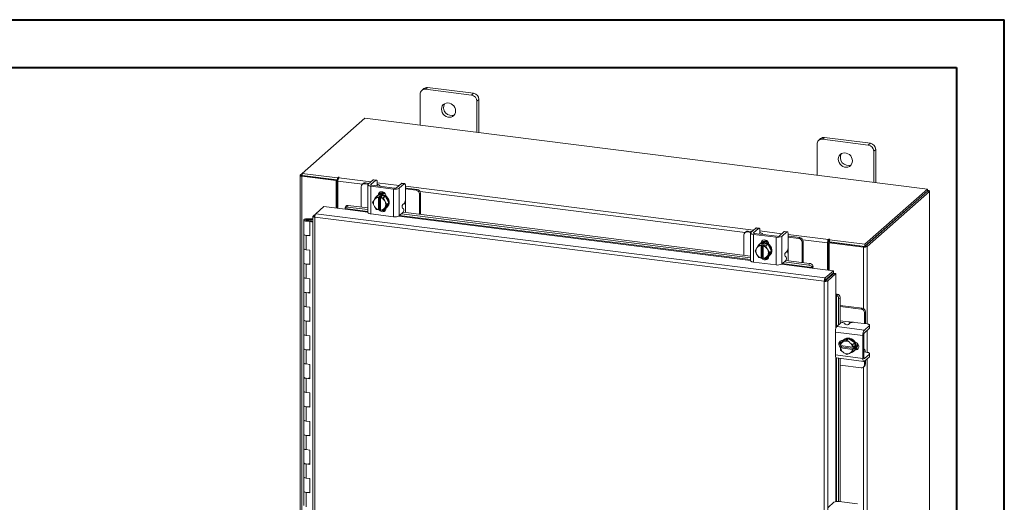
# Model space of a CAD drawing. Units: inches. Extents: x 0 to 23.4, y 0 to 16.5.
# Drawn here: x 15.3 to 23.4, y 12.6 to 16.5 of the extents above; entities that cross this region are included whole.
import ezdxf

# ---------------------------------------------------------------- set-up
doc = ezdxf.new("R2010")
doc.units = ezdxf.units.IN
doc.header["$MEASUREMENT"] = 0

msp = doc.modelspace()

# ---------------------------------------------------------------- linework, layer by layer
at = {"color": 7, "linetype": 'Continuous', "lineweight": 40}
for p, q in [((0.0031, 16.54389), (23.38893, 16.54389)), ((23.38893, 0.00846), (23.38893, 16.54389)), ((0.98736, 16.15019), (22.99523, 16.15019)), ((22.99523, 16.15019), (22.99523, 0.40216))]:
    msp.add_line(p, q, dxfattribs=at)
at = {"color": 7, "linetype": 'Continuous', "lineweight": 15}
for p, q in [((18.56979, 15.92986), (18.56979, 15.67336)), ((18.59942, 15.97454), (18.58281, 15.95989)), ((18.63084, 15.9837), (18.61423, 15.96905)), ((18.99307, 15.92132), (18.61423, 15.96905)), ((19.00969, 15.93597), (18.63084, 15.9837)), ((18.99307, 15.92132), (19.00969, 15.93597)), ((19.05412, 15.88559), (19.0375, 15.87094)), ((19.0375, 15.61444), (19.0375, 15.87094)), ((19.05412, 15.61234), (19.05412, 15.88559)), ((18.11295, 15.73092), (17.59583, 15.27486)), ((22.75509, 15.14607), (18.11295, 15.73092)), ((21.84374, 15.51738), (21.84374, 15.26088)), ((21.87337, 15.56207), (21.85676, 15.54741)), ((21.90479, 15.57122), (21.88818, 15.55657)), ((22.26702, 15.50884), (21.88818, 15.55657)), ((22.28364, 15.52349), (21.90479, 15.57122)), ((22.26702, 15.50884), (22.28364, 15.52349)), ((22.32807, 15.47311), (22.31145, 15.45846)), ((22.31145, 15.20196), (22.31145, 15.45846)), ((22.32807, 15.19987), (22.32807, 15.47311)), ((17.57951, 15.26047), (17.59583, 15.27486)), ((17.59583, 15.27486), (17.88832, 15.23801)), ((17.59583, 15.25725), (17.59583, 15.27486)), ((17.57809, 15.25788), (17.57809, 10.57905)), ((17.59887, 15.25687), (17.59227, 15.25105)), ((17.59227, 10.57221), (17.59227, 15.25105)), ((17.87584, 15.21532), (17.59227, 15.25105)), ((17.59583, 15.25725), (17.88832, 15.2204)), ((17.88244, 15.22114), (17.59887, 15.25687)), ((17.87584, 15.21532), (17.88244, 15.22114)), ((17.87584, 14.98814), (17.87584, 15.21532)), ((17.88244, 14.98731), (17.88244, 15.22114)), ((17.89277, 15.24193), (17.88832, 15.23801)), ((17.88832, 15.2204), (17.88832, 15.23801)), ((17.88832, 15.2204), (17.89186, 15.22352)), ((17.89045, 14.9863), (17.89045, 15.21041)), ((17.8982, 15.23792), (17.90151, 15.24083)), ((18.11897, 15.19657), (18.11058, 15.18916)), ((18.14937, 15.19274), (18.11897, 15.19657)), ((18.18223, 15.22171), (18.14069, 15.18508)), ((18.16291, 15.18228), (18.20445, 15.21892)), ((18.20445, 15.21892), (18.18223, 15.22171)), ((18.20836, 15.22046), (18.18614, 15.22326)), ((18.2155, 15.1992), (18.2155, 15.17327)), ((18.41492, 15.1924), (18.37338, 15.15576)), ((18.43713, 15.1896), (18.41492, 15.1924)), ((18.44104, 15.19114), (18.41882, 15.19394)), ((18.08251, 15.16441), (18.08251, 14.99793)), ((18.09913, 15.19078), (18.09073, 15.18338)), ((18.14098, 15.18533), (18.11058, 15.18916)), ((18.13835, 15.18081), (18.13835, 14.95217)), ((18.16178, 15.1695), (18.34887, 15.14593)), ((18.16178, 15.1695), (18.16178, 14.94087)), ((18.35726, 15.15334), (18.17018, 15.17691)), ((18.21384, 15.17181), (18.21395, 15.17139)), ((18.23774, 15.1684), (18.23774, 15.17095)), ((18.34887, 14.9173), (18.34887, 15.14593)), ((18.39559, 15.15296), (18.43713, 15.1896)), ((18.39559, 15.15296), (18.39559, 14.92433)), ((18.44818, 15.16988), (18.44818, 15.06664)), ((18.45572, 15.15414), (18.44818, 15.15485)), ((18.53619, 15.13554), (18.44818, 15.14663)), ((18.54459, 15.14294), (18.45572, 15.15414)), ((18.53619, 15.13554), (18.54459, 15.14294)), ((18.57265, 15.11112), (18.56425, 15.10372)), ((18.57265, 14.93617), (18.57265, 15.11112)), ((22.23796, 14.69), (22.75509, 15.14607)), ((22.23796, 14.6724), (22.75509, 15.12846)), ((22.75394, 15.12745), (22.23911, 14.67341)), ((22.77141, 15.12525), (22.25658, 14.67121)), ((22.75394, 15.12745), (22.77141, 15.12525)), ((22.75509, 15.12846), (22.75509, 15.14607)), ((22.75865, 15.13467), (22.75509, 15.13511)), ((22.77141, 15.12525), (22.77141, 10.44641)), ((22.77282, 10.449), (22.77282, 15.12783)), ((18.17677, 15.03364), (18.18848, 15.05388)), ((18.18848, 15.00701), (18.17677, 15.03364)), ((18.19115, 15.0582), (18.18848, 15.05388)), ((18.19115, 15.0582), (18.20627, 15.08145)), ((18.20627, 15.08145), (18.22136, 15.09475)), ((18.22141, 15.09478), (18.20633, 15.08148)), ((18.20633, 15.08148), (18.22549, 15.07749)), ((18.21398, 15.09028), (18.20957, 15.08638)), ((18.2804, 15.08735), (18.22141, 15.09478)), ((18.22534, 15.07665), (18.22549, 15.07749)), ((18.22534, 15.07665), (18.22534, 14.97494)), ((18.22549, 15.07749), (18.23427, 15.08523)), ((18.23087, 15.1), (18.23087, 15.10244)), ((18.23427, 15.08523), (18.25181, 15.08302)), ((18.23427, 14.98211), (18.23427, 15.08523)), ((18.24303, 15.07528), (18.24288, 15.07445)), ((18.24288, 14.97273), (18.24288, 15.07445)), ((18.25181, 15.08302), (18.24303, 15.07528)), ((18.24303, 15.07528), (18.26531, 15.07405)), ((18.26531, 15.07405), (18.2804, 15.08735)), ((18.28045, 15.08731), (18.26537, 15.074)), ((18.26537, 15.074), (18.27708, 15.04737)), ((18.27974, 15.04238), (18.27708, 15.04737)), ((18.27974, 15.04238), (18.29487, 15.01876)), ((18.30995, 15.03206), (18.28045, 15.08731)), ((18.28045, 14.98425), (18.30995, 15.03206)), ((18.28818, 15.08676), (18.28818, 15.07284)), ((18.29487, 15.01876), (18.30995, 15.03206)), ((18.56425, 14.93723), (18.56425, 15.10372)), ((17.70714, 14.94149), (17.77452, 15.00091)), ((17.77452, 15.00091), (17.94991, 14.97881)), ((17.95091, 14.98428), (17.95098, 14.98395)), ((17.95699, 15.00441), (17.95127, 14.99057)), ((17.97568, 15.01139), (17.96996, 14.99754)), ((17.96996, 14.99754), (18.13835, 14.97632)), ((17.97568, 15.01139), (18.13835, 14.99089)), ((18.18848, 15.00701), (18.19115, 15.00202)), ((18.20627, 14.9784), (18.19115, 15.00202)), ((18.22549, 14.97437), (18.20633, 14.97836)), ((18.22534, 14.97494), (18.22549, 14.97437)), ((18.23427, 14.98211), (18.22549, 14.97437)), ((18.24288, 14.98103), (18.23427, 14.98211)), ((18.24106, 14.97795), (18.24288, 14.97772)), ((18.24303, 14.97216), (18.24288, 14.97273)), ((18.26531, 14.97093), (18.24303, 14.97216)), ((18.27708, 14.99119), (18.26537, 14.97095)), ((18.26537, 14.97095), (18.28045, 14.98425)), ((18.26928, 14.9744), (18.28435, 14.9725)), ((18.27708, 14.99119), (18.27974, 14.99551)), ((18.29487, 15.01876), (18.27974, 14.99551)), ((18.28818, 14.98941), (18.28818, 14.98753)), ((18.29225, 14.99263), (18.29666, 14.99653)), ((18.39559, 14.92433), (18.42912, 14.9539)), ((18.43177, 14.98263), (18.42288, 14.98848)), ((18.42553, 15.01721), (18.43713, 15.02744)), ((18.42945, 14.95422), (21.29537, 14.59314)), ((18.44733, 14.95196), (18.44733, 15.01474)), ((17.6087, 14.89003), (17.6087, 14.77218)), ((17.64033, 14.90045), (17.64014, 14.89524)), ((17.64014, 14.89524), (17.67139, 14.89511)), ((17.64033, 14.90045), (17.67158, 14.90032)), ((17.66842, 14.89433), (17.65418, 14.89218)), ((17.65418, 14.89218), (17.65418, 14.88789)), ((17.66365, 14.88148), (17.65813, 14.87661)), ((17.65813, 14.75876), (17.65813, 14.87661)), ((17.68495, 14.87323), (17.65813, 14.87661)), ((17.68495, 14.8788), (17.66365, 14.88148)), ((17.6712, 14.88053), (17.6712, 14.89003)), ((17.67158, 14.90032), (17.67139, 14.89511)), ((17.67139, 14.89511), (17.68495, 14.89506)), ((17.67158, 14.90032), (17.68495, 14.90027)), ((17.68495, 14.92085), (17.68495, 10.67524)), ((17.68637, 14.92316), (17.70714, 14.94149)), ((17.68637, 14.92316), (17.69971, 14.92148)), ((21.90395, 14.38425), (17.69913, 14.91401)), ((17.69913, 14.91401), (17.69913, 10.6684)), ((21.91144, 14.4118), (17.70714, 14.94149)), ((18.16178, 14.94087), (18.34887, 14.9173)), ((18.41502, 14.94147), (21.29537, 14.57858)), ((21.25615, 14.79303), (21.24776, 14.78563)), ((21.276, 14.79882), (21.2676, 14.79141)), ((21.298, 14.78758), (21.2676, 14.79141)), ((21.3064, 14.79499), (21.276, 14.79882)), ((21.33926, 14.82397), (21.29771, 14.78733)), ((21.31993, 14.78453), (21.36147, 14.82117)), ((21.36147, 14.82117), (21.33926, 14.82397)), ((21.36538, 14.82271), (21.34316, 14.82551)), ((21.37252, 14.80145), (21.37252, 14.77552)), ((21.57194, 14.79465), (21.5304, 14.75801)), ((21.55261, 14.75522), (21.59416, 14.79185)), ((21.59416, 14.79185), (21.57194, 14.79465)), ((21.59806, 14.79339), (21.57585, 14.79619)), ((17.6087, 14.77218), (17.6087, 14.65433)), ((17.6289, 14.76244), (17.6289, 14.64459)), ((17.6289, 14.76244), (17.65813, 14.75876)), ((21.23954, 14.76666), (21.23954, 14.60018)), ((21.29537, 14.78306), (21.29537, 14.55443)), ((21.31881, 14.77175), (21.50589, 14.74818)), ((21.31881, 14.77175), (21.31881, 14.54312)), ((21.51429, 14.75559), (21.3272, 14.77916)), ((21.37086, 14.77406), (21.37097, 14.77365)), ((21.38789, 14.70226), (21.38789, 14.70469)), ((21.39476, 14.77065), (21.39476, 14.7732)), ((21.50589, 14.51955), (21.50589, 14.74818)), ((21.55261, 14.75522), (21.55261, 14.52658)), ((21.60521, 14.77213), (21.60521, 14.6689)), ((21.61275, 14.75639), (21.60521, 14.75711)), ((21.69321, 14.73779), (21.60521, 14.74888)), ((21.70161, 14.7452), (21.61275, 14.75639)), ((21.69321, 14.73779), (21.70161, 14.7452)), ((21.72967, 14.71338), (21.72128, 14.70597)), ((21.72128, 14.53949), (21.72128, 14.70597)), ((21.72967, 14.53843), (21.72967, 14.71338)), ((21.93674, 14.70728), (21.93013, 14.70146)), ((21.93674, 14.70728), (21.93674, 14.47652)), ((21.94119, 14.73188), (21.93788, 14.72897)), ((21.93788, 14.71136), (21.93788, 14.72897)), ((21.93788, 14.71136), (21.94119, 14.71427)), ((21.94119, 14.71427), (21.94119, 14.73188)), ((21.94475, 14.70268), (21.95135, 14.70851)), ((21.94547, 14.72686), (21.94992, 14.73078)), ((21.94547, 14.72686), (22.23796, 14.69)), ((21.94547, 14.70925), (21.94547, 14.72686)), ((21.94547, 14.70925), (22.23796, 14.6724)), ((22.23492, 14.67278), (21.95135, 14.70851)), ((17.6087, 14.65433), (17.6087, 14.53648)), ((17.65813, 14.64091), (17.6289, 14.64459)), ((17.65813, 14.52305), (17.65813, 14.64091)), ((21.3338, 14.63589), (21.3455, 14.65613)), ((21.3455, 14.60926), (21.3338, 14.63589)), ((21.34817, 14.66045), (21.3455, 14.65613)), ((21.34817, 14.66045), (21.3633, 14.6837)), ((21.3633, 14.6837), (21.37838, 14.69701)), ((21.37844, 14.69703), (21.36335, 14.68373)), ((21.36335, 14.68373), (21.38252, 14.67974)), ((21.37101, 14.69253), (21.36659, 14.68863)), ((21.43742, 14.6896), (21.37844, 14.69703)), ((21.38237, 14.67891), (21.38252, 14.67974)), ((21.38237, 14.67891), (21.38237, 14.57719)), ((21.38252, 14.67974), (21.39129, 14.68748)), ((21.39129, 14.68748), (21.40883, 14.68527)), ((21.39129, 14.58436), (21.39129, 14.68748)), ((21.40005, 14.67753), (21.3999, 14.6767)), ((21.3999, 14.57498), (21.3999, 14.6767)), ((21.40883, 14.68527), (21.40005, 14.67753)), ((21.40005, 14.67753), (21.42234, 14.6763)), ((21.42234, 14.6763), (21.43742, 14.6896)), ((21.43748, 14.68956), (21.42239, 14.67626)), ((21.42239, 14.67626), (21.4341, 14.64962)), ((21.43677, 14.64463), (21.4341, 14.64962)), ((21.43677, 14.64463), (21.45189, 14.62101)), ((21.46698, 14.63432), (21.43748, 14.68956)), ((21.43748, 14.58651), (21.46698, 14.63432)), ((21.4452, 14.68901), (21.4452, 14.67509)), ((21.45189, 14.62101), (21.46698, 14.63432)), ((21.58256, 14.61946), (21.59416, 14.62969)), ((21.93013, 14.70146), (21.93013, 14.47735)), ((22.22832, 14.66696), (21.94475, 14.70268)), ((21.94475, 14.70268), (21.94475, 14.47551)), ((22.23492, 14.67278), (22.22832, 14.66696)), ((22.23796, 14.6724), (22.23796, 14.69)), ((22.23911, 14.67341), (22.25658, 14.67121)), ((21.31881, 14.54312), (21.50589, 14.51955)), ((21.3455, 14.60926), (21.34817, 14.60427)), ((21.3633, 14.58065), (21.34817, 14.60427)), ((21.38252, 14.57662), (21.36335, 14.58061)), ((21.38237, 14.57719), (21.38252, 14.57662)), ((21.39129, 14.58436), (21.38252, 14.57662)), ((21.3999, 14.58328), (21.39129, 14.58436)), ((21.39808, 14.5802), (21.3999, 14.57997)), ((21.40005, 14.57441), (21.3999, 14.57498)), ((21.42234, 14.57318), (21.40005, 14.57441)), ((21.4341, 14.59344), (21.42239, 14.5732)), ((21.42239, 14.5732), (21.43748, 14.58651)), ((21.4263, 14.57665), (21.44138, 14.57475)), ((21.4341, 14.59344), (21.43677, 14.59776)), ((21.45189, 14.62101), (21.43677, 14.59776)), ((21.4452, 14.59167), (21.4452, 14.58978)), ((21.44927, 14.59488), (21.45369, 14.59878)), ((21.55261, 14.52658), (21.58614, 14.55615)), ((21.57204, 14.54372), (21.7767, 14.51794)), ((21.5888, 14.58488), (21.5799, 14.59073)), ((21.58647, 14.55647), (21.78242, 14.53178)), ((21.60435, 14.55422), (21.60435, 14.61699)), ((17.6087, 14.53648), (17.6087, 14.41863)), ((17.6289, 14.52674), (17.6289, 14.40889)), ((17.6289, 14.52674), (17.65813, 14.52305)), ((21.7767, 14.51794), (21.78242, 14.53178)), ((21.80343, 14.49331), (21.97882, 14.47122)), ((21.8045, 14.49845), (21.80442, 14.49879)), ((21.81022, 14.51232), (21.8045, 14.49845)), ((21.81014, 14.51264), (21.81022, 14.51232)), ((21.91144, 14.4118), (21.97882, 14.47122)), ((21.97882, 14.45361), (21.97882, 14.47122)), ((17.6087, 14.41863), (17.6087, 14.30078)), ((17.65813, 14.4052), (17.6289, 14.40889)), ((17.65813, 14.28735), (17.65813, 14.4052)), ((21.91056, 14.39008), (21.90395, 14.38425)), ((21.90395, 10.13864), (21.90395, 14.38425)), ((21.91144, 14.39419), (21.97882, 14.45361)), ((21.91144, 14.4118), (21.91144, 14.39419)), ((21.91475, 14.39044), (21.98212, 14.44986)), ((21.93221, 14.38824), (21.91475, 14.39044)), ((21.99959, 14.44766), (21.93221, 14.38824)), ((21.93221, 14.38824), (21.93221, 10.14317)), ((21.94475, 14.42357), (21.94475, 14.4169)), ((21.98212, 14.44986), (21.99959, 14.44766)), ((21.99959, 14.44766), (21.99959, 14.27088)), ((17.6087, 14.30078), (17.6087, 14.18293)), ((17.6289, 14.29104), (17.6289, 14.17318)), ((17.6289, 14.29104), (17.65813, 14.28735)), ((22.00482, 14.2713), (22.0193, 14.27525)), ((22.00515, 14.27118), (22.00482, 14.2713)), ((22.0193, 14.27525), (22.0196, 14.27512)), ((22.03513, 14.24523), (22.02068, 14.24129)), ((22.02068, 14.24129), (22.02068, 14.02217)), ((22.03513, 14.24523), (22.03513, 14.03491)), ((17.6087, 14.18293), (17.6087, 14.06508)), ((17.65813, 14.1695), (17.6289, 14.17318)), ((17.65813, 14.05165), (17.65813, 14.1695)), ((22.21508, 14.16297), (22.03513, 14.18565)), ((22.20669, 14.15557), (22.03513, 14.17718)), ((22.20669, 14.15557), (22.21508, 14.16297)), ((17.6087, 14.06508), (17.6087, 13.94723)), ((17.6289, 14.05533), (17.6289, 13.93748)), ((17.6289, 14.05533), (17.65813, 14.05165)), ((22.10379, 14.05068), (22.03513, 14.05933)), ((22.24315, 14.13115), (22.23475, 14.12375)), ((22.23475, 14.03504), (22.23475, 14.12375)), ((22.24315, 14.04159), (22.24315, 14.13115)), ((22.00762, 14.01065), (22.04115, 14.04022)), ((22.00762, 14.01065), (22.23446, 13.98207)), ((22.06999, 14.03926), (22.07468, 14.02971)), ((22.11511, 14.03898), (22.10351, 14.02875)), ((22.25782, 14.03214), (22.15539, 14.04504)), ((22.276, 14.01871), (22.23446, 13.98207)), ((22.23446, 13.95968), (22.276, 13.99632)), ((22.24291, 14.03402), (22.24315, 14.04159)), ((22.276, 13.99632), (22.276, 14.01871)), ((22.27802, 14), (22.27802, 14.02239)), ((17.6087, 13.94723), (17.6087, 13.82937)), ((17.65813, 13.9338), (17.6289, 13.93748)), ((17.65813, 13.81595), (17.65813, 13.9338)), ((22.22165, 13.93659), (21.99481, 13.96517)), ((21.99481, 13.96517), (21.99481, 13.77661)), ((22.10381, 13.91222), (22.05268, 13.88893)), ((22.0569, 13.89619), (22.05877, 13.89595)), ((22.06689, 13.90348), (22.06247, 13.89958)), ((22.06376, 13.88682), (22.08872, 13.89892)), ((22.10381, 13.91222), (22.08872, 13.89892)), ((22.08872, 13.89892), (22.11026, 13.88096)), ((22.15493, 13.87605), (22.10381, 13.91222)), ((22.22165, 13.93659), (22.22165, 13.74803)), ((22.23004, 13.75544), (22.23004, 13.944)), ((17.6087, 13.82937), (17.6087, 13.71152)), ((17.6289, 13.81963), (17.6289, 13.70178)), ((17.6289, 13.81963), (17.65813, 13.81595)), ((22.03513, 13.88741), (22.03513, 13.86114)), ((22.03601, 13.85331), (22.03757, 13.87557)), ((22.03656, 13.85309), (22.03601, 13.85331)), ((22.03601, 13.83563), (22.04478, 13.84337)), ((22.03601, 13.83563), (22.03656, 13.83541)), ((22.03757, 13.81612), (22.03601, 13.83563)), ((22.13747, 13.84038), (22.03656, 13.85309)), ((22.03656, 13.83541), (22.13747, 13.8227)), ((22.05268, 13.88893), (22.0376, 13.87563)), ((22.0376, 13.87563), (22.05914, 13.88471)), ((22.05914, 13.7981), (22.0376, 13.81606)), ((22.04478, 13.84337), (22.04478, 13.85205)), ((22.1471, 13.83048), (22.04478, 13.84337)), ((22.06376, 13.88682), (22.05914, 13.88471)), ((22.11488, 13.87769), (22.11026, 13.88096)), ((22.11488, 13.87769), (22.13985, 13.86274)), ((22.13747, 13.84038), (22.13832, 13.84042)), ((22.13832, 13.82274), (22.13747, 13.8227)), ((22.13988, 13.86268), (22.13832, 13.84042)), ((22.13832, 13.84042), (22.1471, 13.84816)), ((22.1471, 13.83048), (22.13832, 13.82274)), ((22.13832, 13.82274), (22.13988, 13.80323)), ((22.13985, 13.86274), (22.15493, 13.87605)), ((22.15493, 13.81648), (22.13985, 13.80318)), ((22.15496, 13.87599), (22.13988, 13.86268)), ((22.13988, 13.80323), (22.15496, 13.81653)), ((22.1471, 13.84816), (22.1471, 13.83048)), ((22.15496, 13.81653), (22.15496, 13.87599)), ((22.16374, 13.82496), (22.16133, 13.82526)), ((22.23258, 13.82321), (22.23004, 13.82353)), ((21.99481, 13.77661), (22.22165, 13.74803)), ((22.00309, 13.75195), (22.22993, 13.72337)), ((22.02068, 13.74973), (22.02068, 12.56729)), ((22.03513, 13.74791), (22.03513, 12.56559)), ((22.05914, 13.7981), (22.06376, 13.79483)), ((22.08872, 13.77989), (22.06376, 13.79483)), ((22.11026, 13.78897), (22.08872, 13.77989)), ((22.11026, 13.78897), (22.11488, 13.79108)), ((22.13985, 13.80318), (22.11488, 13.79108)), ((22.14515, 13.80583), (22.14957, 13.80973)), ((22.23004, 13.79955), (22.23044, 13.79939)), ((22.25782, 13.79761), (22.2321, 13.80085)), ((22.276, 13.78419), (22.23446, 13.74755)), ((22.23446, 13.72516), (22.276, 13.7618)), ((22.24315, 13.70218), (22.24315, 13.73282)), ((22.276, 13.7618), (22.276, 13.78419)), ((22.27802, 13.76548), (22.27802, 13.78787)), ((17.6087, 13.71152), (17.6087, 13.59367)), ((17.65813, 13.6981), (17.6289, 13.70178)), ((17.65813, 13.58025), (17.65813, 13.6981)), ((22.03513, 13.69164), (22.20669, 13.67002)), ((22.22653, 13.67581), (22.23493, 13.68321)), ((22.23475, 13.69477), (22.23475, 13.72541)), ((22.23475, 13.69477), (22.24315, 13.70218)), ((17.6087, 13.59367), (17.6087, 13.47582)), ((17.6289, 13.58393), (17.6289, 13.46608)), ((17.6289, 13.58393), (17.65813, 13.58025)), ((17.6087, 13.47582), (17.6087, 13.35797)), ((17.65813, 13.46239), (17.6289, 13.46608)), ((17.65813, 13.34454), (17.65813, 13.46239)), ((17.6087, 13.35797), (17.6087, 13.24012)), ((17.6289, 13.34823), (17.6289, 13.23038)), ((17.6289, 13.34823), (17.65813, 13.34454)), ((17.6087, 13.24012), (17.6087, 13.12227)), ((17.65813, 13.22669), (17.6289, 13.23038)), ((17.65813, 13.10884), (17.65813, 13.22669)), ((17.6087, 13.12227), (17.6087, 13.00442)), ((17.6289, 13.11252), (17.6289, 12.99467)), ((17.6289, 13.11252), (17.65813, 13.10884)), ((17.6087, 13.00442), (17.6087, 12.88657)), ((17.65813, 12.99099), (17.6289, 12.99467)), ((17.65813, 12.87314), (17.65813, 12.99099)), ((17.6087, 12.88657), (17.6087, 12.76871)), ((17.6289, 12.87682), (17.6289, 12.75897)), ((17.6289, 12.87682), (17.65813, 12.87314)), ((17.6087, 12.76871), (17.6087, 12.65086)), ((17.65813, 12.75529), (17.6289, 12.75897)), ((17.65813, 12.63744), (17.65813, 12.75529)), ((17.6087, 12.65086), (17.6087, 12.53301)), ((17.6289, 12.64112), (17.6289, 12.52327)), ((17.6289, 12.64112), (17.65813, 12.63744)), ((21.93551, 12.51845), (21.98324, 12.56055)), ((22.02513, 12.56685), (22.17807, 12.54758))]:
    msp.add_line(p, q, dxfattribs=at)
at = {"color": 8, "linetype": 'Continuous', "lineweight": 15}
for p, q in [((17.59583, 15.25841), (17.57951, 15.26047)), ((18.09252, 15.18496), (17.89045, 15.21041)), ((17.89277, 15.2272), (17.89277, 15.24193)), ((17.8982, 15.23792), (18.16281, 15.20458)), ((18.2155, 15.19795), (18.39549, 15.17527)), ((18.16291, 15.18228), (18.16291, 15.17933)), ((18.44818, 15.16863), (21.31983, 14.80684)), ((21.24955, 14.78721), (18.56933, 15.12488)), ((22.75509, 15.13152), (22.75865, 15.13467)), ((18.22582, 15.09799), (18.23087, 15.10244)), ((18.44733, 15.05452), (18.44733, 15.01474)), ((17.94991, 14.97881), (18.13835, 14.95507)), ((18.13835, 14.96067), (17.95091, 14.98428)), ((17.64014, 14.89524), (17.64014, 14.88483)), ((18.39365, 14.92291), (21.29537, 14.55732)), ((21.29537, 14.56292), (18.39949, 14.92777)), ((21.37252, 14.8002), (21.55252, 14.77752)), ((21.31993, 14.78453), (21.31993, 14.78158)), ((21.38284, 14.70024), (21.38789, 14.70469)), ((21.60521, 14.77088), (21.93788, 14.72897)), ((21.93013, 14.70146), (21.72636, 14.72714)), ((21.60435, 14.65677), (21.60435, 14.61699)), ((22.22832, 14.66696), (22.22832, 14.15796)), ((22.25658, 14.67121), (22.25658, 14.03229)), ((21.55067, 14.52516), (21.80343, 14.49331)), ((21.80442, 14.49879), (21.55651, 14.53002)), ((21.92898, 14.40966), (21.92898, 14.403)), ((21.99959, 14.27088), (21.99959, 13.99603)), ((22.00515, 14.00783), (22.00515, 14.27118)), ((22.10379, 14.05068), (22.14325, 14.04571)), ((22.25658, 13.97919), (22.25658, 13.79777)), ((22.1587, 13.8205), (22.16374, 13.82496)), ((21.99959, 13.7542), (21.99959, 12.56649)), ((22.00515, 12.56717), (22.00515, 13.75169)), ((22.23154, 13.74792), (22.23446, 13.74755)), ((22.25658, 13.74466), (22.25658, 10.85031)), ((22.22832, 13.67738), (22.22832, 10.97598))]:
    msp.add_line(p, q, dxfattribs=at)
at = {"color": 7, "linetype": 'Continuous', "lineweight": 15, "flags": 128}
for points in [[(18.86211, 15.7905), (18.86041, 15.80482), (18.85541, 15.81873), (18.84741, 15.83143), (18.83686, 15.84218), (18.82438, 15.85035), (18.81069, 15.85548), (18.7966, 15.85725), (18.78292, 15.85558), (18.77044, 15.85055), (18.75989, 15.84246), (18.75188, 15.83178), (18.74688, 15.81912), (18.74518, 15.80524), (18.74688, 15.79092), (18.75188, 15.77701), (18.75989, 15.76431), (18.77044, 15.75356), (18.78292, 15.74539), (18.7966, 15.74026), (18.81069, 15.73849), (18.82438, 15.74016), (18.83686, 15.74519), (18.84741, 15.75328), (18.85541, 15.76396), (18.86041, 15.77662), (18.86211, 15.7905)], [(22.13606, 15.37802), (22.13436, 15.39234), (22.12936, 15.40625), (22.12136, 15.41895), (22.11081, 15.4297), (22.09833, 15.43788), (22.08464, 15.443), (22.07055, 15.44477), (22.05687, 15.4431), (22.04439, 15.43807), (22.03384, 15.42998), (22.02583, 15.4193), (22.02083, 15.40664), (22.01913, 15.39276), (22.02083, 15.37844), (22.02583, 15.36453), (22.03384, 15.35183), (22.04439, 15.34108), (22.05687, 15.33291), (22.07055, 15.32778), (22.08464, 15.32601), (22.09833, 15.32768), (22.11081, 15.33271), (22.12136, 15.3408), (22.12936, 15.35148), (22.13436, 15.36414), (22.13606, 15.37802)], [(17.57951, 15.26047), (17.57839, 15.25908), (17.5781, 15.25765), (17.57866, 15.25623), (17.58003, 15.25488), (17.58218, 15.25363), (17.58501, 15.25256), (17.58841, 15.25168), (17.59227, 15.25105)], [(17.90151, 15.24083), (17.9018, 15.24143), (17.90139, 15.24202), (17.90033, 15.24252), (17.89879, 15.24284), (17.89699, 15.24294), (17.89522, 15.2428), (17.89373, 15.24245), (17.89277, 15.24193)], [(18.18223, 15.22171), (18.18439, 15.22305), (18.18614, 15.22326)], [(18.2155, 15.1992), (18.21529, 15.20476), (18.21466, 15.20973), (18.21364, 15.21392), (18.21226, 15.21718), (18.21059, 15.21936), (18.20868, 15.2204), (18.2066, 15.22025), (18.20445, 15.21892)], [(18.41492, 15.1924), (18.41707, 15.19373), (18.41882, 15.19394)], [(18.14069, 15.18508), (18.13884, 15.18279), (18.13837, 15.18043), (18.13929, 15.17808), (18.14156, 15.17583), (18.1451, 15.17378), (18.14978, 15.172), (18.15541, 15.17055), (18.16178, 15.1695)], [(18.17018, 15.17691), (18.16798, 15.17727), (18.16604, 15.17777), (18.16443, 15.17838), (18.16321, 15.17909), (18.16242, 15.17986), (18.16211, 15.18067), (18.16227, 15.18149), (18.16291, 15.18228)], [(18.23714, 15.16847), (18.23771, 15.17143), (18.23654, 15.17443), (18.23364, 15.17729), (18.22912, 15.17991), (18.22315, 15.18219), (18.21596, 15.18403), (18.2155, 15.18413)], [(18.22249, 15.09629), (18.22445, 15.10611), (18.23016, 15.11535), (18.2389, 15.12165), (18.24962, 15.12423), (18.26103, 15.12279), (18.27175, 15.11751), (18.28049, 15.10901), (18.2862, 15.09833), (18.28818, 15.08676)], [(18.23087, 15.10244), (18.23285, 15.11352), (18.23667, 15.12051)], [(18.44818, 15.16988), (18.44797, 15.17544), (18.44734, 15.18041), (18.44632, 15.18461), (18.44495, 15.18786), (18.44327, 15.19005), (18.44136, 15.19109), (18.43929, 15.19094), (18.43713, 15.1896)], [(22.77141, 15.12525), (22.77252, 15.12663), (22.77281, 15.12806), (22.77226, 15.12948), (22.77088, 15.13084), (22.76874, 15.13208), (22.76591, 15.13316), (22.7625, 15.13403), (22.75865, 15.13467)], [(18.21398, 15.09028), (18.21656, 15.09239), (18.22816, 15.099), (18.24133, 15.10238), (18.25532, 15.10233), (18.26932, 15.09885), (18.28249, 15.09215), (18.29409, 15.08262), (18.30344, 15.07081), (18.30999, 15.05741), (18.31336, 15.04319), (18.31336, 15.02899), (18.30999, 15.01562), (18.30344, 15.00387), (18.29666, 14.99653)], [(18.22157, 15.09417), (18.22374, 15.0951), (18.23691, 15.09848), (18.25091, 15.09843), (18.2649, 15.09495), (18.27807, 15.08826), (18.28967, 15.07873), (18.29902, 15.06692), (18.30557, 15.05351), (18.30894, 15.03929), (18.30894, 15.02509), (18.30557, 15.01172), (18.29902, 14.99997), (18.28967, 14.99051), (18.28105, 14.98522)], [(17.96996, 14.99754), (17.96553, 14.9978), (17.96144, 14.99743), (17.95783, 14.99644), (17.95485, 14.99488), (17.95259, 14.99279), (17.95115, 14.99027), (17.95059, 14.9874), (17.95091, 14.98428)], [(18.16178, 14.94087), (18.15541, 14.94192), (18.14978, 14.94337), (18.1451, 14.94515), (18.14156, 14.9472), (18.13929, 14.94945), (18.13837, 14.9518), (18.13835, 14.95217)], [(18.28818, 14.98753), (18.2862, 14.97645), (18.28049, 14.96721), (18.27175, 14.96092), (18.26103, 14.95833), (18.24962, 14.95977), (18.2389, 14.96506), (18.23016, 14.97355), (18.22805, 14.97663)], [(18.24288, 14.97609), (18.23855, 14.98095), (18.23805, 14.98164)], [(17.6087, 14.89016), (17.60937, 14.89219), (17.61122, 14.89414), (17.61418, 14.89593), (17.61812, 14.89749), (17.62291, 14.89877), (17.62834, 14.89971), (17.63423, 14.90028), (17.64033, 14.90045)], [(17.63956, 14.87962), (17.63347, 14.87984), (17.62763, 14.88046), (17.62227, 14.88145), (17.61758, 14.88276), (17.61375, 14.88435), (17.61093, 14.88617), (17.60922, 14.88813), (17.6087, 14.89016)], [(17.65418, 14.89218), (17.65557, 14.89019), (17.65453, 14.88816), (17.65124, 14.88643), (17.64619, 14.88526), (17.64018, 14.88483), (17.63414, 14.8852), (17.62899, 14.88632), (17.62554, 14.88802), (17.62432, 14.89003), (17.62552, 14.89204), (17.62896, 14.89374), (17.6341, 14.89486), (17.64014, 14.89524)], [(17.67119, 14.88991), (17.67052, 14.88788), (17.66867, 14.88593), (17.66571, 14.88414), (17.66177, 14.88258), (17.65699, 14.8813), (17.65155, 14.88036), (17.64567, 14.87979), (17.63956, 14.87962)], [(21.29771, 14.78733), (21.29587, 14.78504), (21.29539, 14.78268), (21.29631, 14.78033), (21.29858, 14.77809), (21.30213, 14.77603), (21.30681, 14.77425), (21.31244, 14.77281), (21.31881, 14.77175)], [(21.33926, 14.82397), (21.34141, 14.8253), (21.34316, 14.82551)], [(21.37252, 14.80145), (21.37231, 14.80701), (21.37168, 14.81198), (21.37066, 14.81618), (21.36929, 14.81943), (21.36761, 14.82162), (21.3657, 14.82265), (21.36363, 14.8225), (21.36147, 14.82117)], [(21.39416, 14.77072), (21.39474, 14.77368), (21.39357, 14.77668), (21.39066, 14.77954), (21.38614, 14.78216), (21.38017, 14.78444), (21.37299, 14.78628), (21.37252, 14.78638)], [(21.57194, 14.79465), (21.5741, 14.79599), (21.57585, 14.79619)], [(21.60521, 14.77213), (21.60499, 14.77769), (21.60436, 14.78267), (21.60334, 14.78686), (21.60197, 14.79011), (21.6003, 14.7923), (21.59839, 14.79334), (21.59631, 14.79319), (21.59416, 14.79185)], [(17.6087, 14.77218), (17.60913, 14.77046), (17.61274, 14.76706), (17.6196, 14.76428), (17.6289, 14.76244)], [(17.65813, 14.76371), (17.64856, 14.76217), (17.63794, 14.76179), (17.62756, 14.76262), (17.61863, 14.76457), (17.61218, 14.7674), (17.60897, 14.7708), (17.6087, 14.77218)], [(21.3272, 14.77916), (21.32501, 14.77952), (21.32307, 14.78002), (21.32145, 14.78064), (21.32023, 14.78134), (21.31945, 14.78212), (21.31913, 14.78293), (21.31929, 14.78374), (21.31993, 14.78453)], [(21.37101, 14.69253), (21.37358, 14.69465), (21.38518, 14.70125), (21.39836, 14.70463), (21.41235, 14.70458), (21.42634, 14.7011), (21.43952, 14.69441), (21.45112, 14.68488), (21.46046, 14.67307), (21.46701, 14.65966), (21.47039, 14.64544), (21.47039, 14.63124), (21.46701, 14.61787), (21.46046, 14.60612), (21.45369, 14.59878)], [(21.37952, 14.69855), (21.38147, 14.70836), (21.38718, 14.71761), (21.39592, 14.7239), (21.40664, 14.72648), (21.41805, 14.72504), (21.42878, 14.71976), (21.43752, 14.71126), (21.44322, 14.70058), (21.4452, 14.68901)], [(21.38789, 14.70469), (21.38987, 14.71577), (21.3937, 14.72276)], [(21.94992, 14.73078), (21.95022, 14.73138), (21.94981, 14.73197), (21.94875, 14.73246), (21.9472, 14.73279), (21.94541, 14.73289), (21.94363, 14.73275), (21.94215, 14.7324), (21.94119, 14.73188)], [(17.6289, 14.64459), (17.6196, 14.64643), (17.61274, 14.64921), (17.60913, 14.65261), (17.6087, 14.65433)], [(17.6087, 14.65433), (17.60897, 14.65295), (17.61218, 14.64955), (17.61863, 14.64672), (17.62756, 14.64477), (17.6289, 14.64459)], [(21.3786, 14.69642), (21.38076, 14.69736), (21.39394, 14.70073), (21.40793, 14.70068), (21.42192, 14.69721), (21.4351, 14.69051), (21.4467, 14.68098), (21.45604, 14.66917), (21.46259, 14.65576), (21.46597, 14.64155), (21.46597, 14.62734), (21.46259, 14.61397), (21.45604, 14.60222), (21.4467, 14.59277), (21.43807, 14.58747)], [(21.31881, 14.54312), (21.31244, 14.54417), (21.30681, 14.54562), (21.30213, 14.5474), (21.29858, 14.54946), (21.29631, 14.5517), (21.29539, 14.55405), (21.29537, 14.55443)], [(21.4452, 14.58978), (21.44322, 14.5787), (21.43752, 14.56946), (21.42878, 14.56317), (21.41805, 14.56059), (21.40664, 14.56202), (21.39592, 14.56731), (21.38718, 14.5758), (21.38508, 14.57888)], [(21.3999, 14.57835), (21.39558, 14.58321), (21.39507, 14.58389)], [(17.6087, 14.53648), (17.60913, 14.53475), (17.61274, 14.53136), (17.6196, 14.52857), (17.6289, 14.52674)], [(17.65813, 14.52801), (17.64856, 14.52647), (17.63794, 14.52609), (17.62756, 14.52692), (17.61863, 14.52886), (17.61218, 14.5317), (17.60897, 14.5351), (17.6087, 14.53648)], [(17.6289, 14.40889), (17.6196, 14.41072), (17.61274, 14.41351), (17.60913, 14.4169), (17.6087, 14.41863)], [(17.6087, 14.41863), (17.60897, 14.41724), (17.61218, 14.41385), (17.61863, 14.41101), (17.62756, 14.40907), (17.6289, 14.40889)], [(17.6087, 14.30078), (17.60913, 14.29905), (17.61274, 14.29566), (17.6196, 14.29287), (17.6289, 14.29104)], [(17.65813, 14.29231), (17.64856, 14.29077), (17.63794, 14.29038), (17.62756, 14.29122), (17.61863, 14.29316), (17.61218, 14.296), (17.60897, 14.29939), (17.6087, 14.30078)], [(17.6289, 14.17318), (17.6196, 14.17502), (17.61274, 14.1778), (17.60913, 14.1812), (17.6087, 14.18293)], [(17.6087, 14.18293), (17.60897, 14.18154), (17.61218, 14.17815), (17.61863, 14.17531), (17.62756, 14.17336), (17.6289, 14.17318)], [(17.6087, 14.06508), (17.60913, 14.06335), (17.61274, 14.05995), (17.6196, 14.05717), (17.6289, 14.05533)], [(17.65813, 14.05661), (17.64856, 14.05506), (17.63794, 14.05468), (17.62756, 14.05551), (17.61863, 14.05746), (17.61218, 14.0603), (17.60897, 14.06369), (17.6087, 14.06508)], [(22.276, 14.01871), (22.2776, 14.02068), (22.27801, 14.02272), (22.27722, 14.02475), (22.27525, 14.02668), (22.2722, 14.02845), (22.26817, 14.02999), (22.26331, 14.03123), (22.25782, 14.03214)], [(22.27802, 14), (22.2776, 13.99829), (22.276, 13.99632)], [(17.6289, 13.93748), (17.6196, 13.93932), (17.61274, 13.9421), (17.60913, 13.9455), (17.6087, 13.94723)], [(17.6087, 13.94723), (17.60897, 13.94584), (17.61218, 13.94245), (17.61863, 13.93961), (17.62756, 13.93766), (17.6289, 13.93748)], [(22.03857, 13.83789), (22.03578, 13.84036), (22.02844, 13.8501), (22.02454, 13.8614), (22.02454, 13.8729), (22.02844, 13.88321), (22.03578, 13.8911), (22.04566, 13.8956), (22.0569, 13.89619)], [(22.05371, 13.8894), (22.06005, 13.89729), (22.0706, 13.90538), (22.08308, 13.91041), (22.09676, 13.91209), (22.11085, 13.91031), (22.12454, 13.90519), (22.13702, 13.89702), (22.14757, 13.88627), (22.15557, 13.87357), (22.16057, 13.85966), (22.16227, 13.84534), (22.16057, 13.83145), (22.15557, 13.8188), (22.15496, 13.81773)], [(22.06689, 13.90348), (22.07502, 13.90928), (22.08749, 13.91431), (22.10118, 13.91599), (22.11527, 13.91421), (22.12896, 13.90909), (22.14144, 13.90091), (22.15199, 13.89016), (22.15999, 13.87746), (22.16499, 13.86355), (22.16669, 13.84924), (22.16499, 13.83535), (22.15999, 13.8227), (22.15199, 13.81201), (22.14957, 13.80973)], [(17.6087, 13.82937), (17.60913, 13.82765), (17.61274, 13.82425), (17.6196, 13.82147), (17.6289, 13.81963)], [(17.65813, 13.8209), (17.64856, 13.81936), (17.63794, 13.81898), (17.62756, 13.81981), (17.61863, 13.82176), (17.61218, 13.82459), (17.60897, 13.82799), (17.6087, 13.82937)], [(22.04478, 13.84719), (22.04417, 13.84777), (22.03989, 13.85267)], [(22.1566, 13.8836), (22.16659, 13.88037), (22.17647, 13.87337), (22.1838, 13.86364), (22.18771, 13.85234), (22.18771, 13.84084), (22.1838, 13.83052), (22.17647, 13.82264), (22.16659, 13.81813), (22.1566, 13.81742)], [(22.1824, 13.82846), (22.17498, 13.82554), (22.16374, 13.82496)], [(22.24287, 13.7995), (22.24283, 13.79997), (22.2419, 13.80733), (22.24039, 13.81354), (22.23836, 13.81835), (22.23588, 13.82159), (22.23305, 13.82313), (22.23004, 13.82292)], [(22.00309, 13.75195), (22.00272, 13.75201), (22.0005, 13.75322), (21.99856, 13.75576), (21.99697, 13.75953), (21.99578, 13.76439), (21.99505, 13.77016), (21.99481, 13.77661)], [(22.22165, 13.74803), (22.22189, 13.74158), (22.22262, 13.73581), (22.22381, 13.73095), (22.2254, 13.72718), (22.22734, 13.72464), (22.22956, 13.72343), (22.23196, 13.72361), (22.23446, 13.72516)], [(22.23446, 13.74755), (22.2336, 13.74702), (22.23277, 13.74696), (22.23201, 13.74737), (22.23134, 13.74825), (22.23079, 13.74955), (22.23038, 13.75122), (22.23013, 13.75321), (22.23004, 13.75544)], [(22.276, 13.78419), (22.2776, 13.78616), (22.27801, 13.7882), (22.27722, 13.79022), (22.27525, 13.79216), (22.2722, 13.79393), (22.26817, 13.79546), (22.26331, 13.79671), (22.25782, 13.79761)], [(22.27802, 13.76548), (22.2776, 13.76377), (22.276, 13.7618)], [(17.6289, 13.70178), (17.6196, 13.70362), (17.61274, 13.7064), (17.60913, 13.7098), (17.6087, 13.71152)], [(17.6087, 13.71152), (17.60897, 13.71014), (17.61218, 13.70674), (17.61863, 13.70391), (17.62756, 13.70196), (17.6289, 13.70178)], [(17.6087, 13.59367), (17.60913, 13.59195), (17.61274, 13.58855), (17.6196, 13.58577), (17.6289, 13.58393)], [(17.65813, 13.5852), (17.64856, 13.58366), (17.63794, 13.58328), (17.62756, 13.58411), (17.61863, 13.58606), (17.61218, 13.58889), (17.60897, 13.59229), (17.6087, 13.59367)], [(17.6289, 13.46608), (17.6196, 13.46791), (17.61274, 13.4707), (17.60913, 13.47409), (17.6087, 13.47582)], [(17.6087, 13.47582), (17.60897, 13.47444), (17.61218, 13.47104), (17.61863, 13.4682), (17.62756, 13.46626), (17.6289, 13.46608)], [(17.6087, 13.35797), (17.60913, 13.35624), (17.61274, 13.35285), (17.6196, 13.35006), (17.6289, 13.34823)], [(17.65813, 13.3495), (17.64856, 13.34796), (17.63794, 13.34757), (17.62756, 13.34841), (17.61863, 13.35035), (17.61218, 13.35319), (17.60897, 13.35658), (17.6087, 13.35797)], [(17.6289, 13.23038), (17.6196, 13.23221), (17.61274, 13.235), (17.60913, 13.23839), (17.6087, 13.24012)], [(17.6087, 13.24012), (17.60897, 13.23873), (17.61218, 13.23534), (17.61863, 13.2325), (17.62756, 13.23055), (17.6289, 13.23038)], [(17.6087, 13.12227), (17.60913, 13.12054), (17.61274, 13.11714), (17.6196, 13.11436), (17.6289, 13.11252)], [(17.65813, 13.1138), (17.64856, 13.11225), (17.63794, 13.11187), (17.62756, 13.1127), (17.61863, 13.11465), (17.61218, 13.11749), (17.60897, 13.12088), (17.6087, 13.12227)], [(17.6289, 12.99467), (17.6196, 12.99651), (17.61274, 12.99929), (17.60913, 13.00269), (17.6087, 13.00442)], [(17.6087, 13.00442), (17.60897, 13.00303), (17.61218, 12.99964), (17.61863, 12.9968), (17.62756, 12.99485), (17.6289, 12.99467)], [(17.6087, 12.88657), (17.60913, 12.88484), (17.61274, 12.88144), (17.6196, 12.87866), (17.6289, 12.87682)], [(17.65813, 12.87809), (17.64856, 12.87655), (17.63794, 12.87617), (17.62756, 12.877), (17.61863, 12.87895), (17.61218, 12.88179), (17.60897, 12.88518), (17.6087, 12.88657)], [(17.6289, 12.75897), (17.6196, 12.76081), (17.61274, 12.76359), (17.60913, 12.76699), (17.6087, 12.76871)], [(17.6087, 12.76871), (17.60897, 12.76733), (17.61218, 12.76393), (17.61863, 12.7611), (17.62756, 12.75915), (17.6289, 12.75897)], [(17.6087, 12.65086), (17.60913, 12.64914), (17.61274, 12.64574), (17.6196, 12.64296), (17.6289, 12.64112)], [(17.65813, 12.64239), (17.64856, 12.64085), (17.63794, 12.64047), (17.62756, 12.6413), (17.61863, 12.64325), (17.61218, 12.64608), (17.60897, 12.64948), (17.6087, 12.65086)]]:
    msp.add_lwpolyline(points, dxfattribs=at)
at = {"color": 7, "linetype": 'Continuous', "lineweight": 15}
for centre, radius, start, end in [((18.60844, 15.93082), 0.03866, 81.398635, 181.420609), ((18.62522, 15.94451), 0.03959, 81.841587, 130.661207), ((19.00225, 15.88463), 0.05188, 1.058709, 81.760535), ((18.82636, 15.8179), 0.06417, 148.823279, 293.995966), ((18.98563, 15.86998), 0.05188, 1.058709, 81.760535), ((21.88239, 15.51834), 0.03866, 81.398635, 181.420609), ((21.89917, 15.53203), 0.03959, 81.841587, 130.661207), ((22.2762, 15.47215), 0.05188, 1.058709, 81.760535), ((22.10031, 15.40542), 0.06417, 148.823279, 293.995966), ((22.25958, 15.4575), 0.05188, 1.058709, 81.760535), ((17.93353, 15.21312), 0.04317, 144.930944, 183.593111), ((18.11543, 15.17181), 0.02501, 81.841587, 130.661207), ((18.10693, 15.16502), 0.02442, 81.398635, 181.420609), ((18.26138, 15.05972), 0.05444, 71.592692, 123.984291), ((18.36221, 15.21604), 0.07137, 259.226133, 297.8883), ((18.36186, 15.17751), 0.02461, 259.226133, 297.8883), ((18.5315, 15.10311), 0.03276, 1.058709, 81.760535), ((18.53989, 15.11052), 0.03276, 1.058709, 81.760535), ((18.23484, 15.03044), 0.05194, 153.181465, 206.818535), ((18.22691, 15.03283), 0.04385, 92.054305, 144.659138), ((18.24207, 15.04948), 0.04917, 117.165539, 158.752073), ((18.22725, 15.0355), 0.05051, 114.469785, 114.541224), ((18.24234, 15.0488), 0.05051, 114.469785, 114.541224), ((18.25727, 15.05299), 0.05716, 62.177947, 117.48666), ((18.22486, 15.01655), 0.06063, 30.551062, 72.711724), ((18.22491, 15.0169), 0.06998, 54.679688, 54.737172), ((18.23339, 15.01894), 0.05194, 333.181465, 26.818535), ((18.23999, 15.03021), 0.06998, 54.679688, 54.737172), ((18.38678, 15.06279), 0.06153, 324.930944, 3.593111), ((17.94414, 14.98269), 0.00696, 326.106042, 10.382213), ((17.97109, 14.99515), 0.01687, 74.231271, 146.689883), ((18.24336, 15.03283), 0.06063, 210.551062, 252.711724), ((18.24673, 15.0355), 0.06998, 234.679688, 234.737172), ((18.24131, 15.01655), 0.04385, 272.054305, 324.659138), ((18.2672, 14.99793), 0.03226, 234.597774, 298.054517), ((18.24439, 15.0169), 0.05051, 294.469785, 294.541224), ((18.44738, 15.0007), 0.02738, 142.933274, 206.51963), ((18.40727, 14.97041), 0.02738, 322.933274, 26.51963), ((17.66562, 14.88949), 0.00559, 4.272567, 59.980864), ((18.36221, 14.98741), 0.07137, 259.226133, 297.8883), ((21.26395, 14.76727), 0.02442, 81.398635, 181.420609), ((21.27245, 14.77406), 0.02501, 81.841587, 130.661207), ((21.4143, 14.65524), 0.05716, 62.177947, 117.48666), ((21.4184, 14.66197), 0.05444, 71.592692, 123.984291), ((21.51923, 14.8183), 0.07137, 259.226133, 297.8883), ((21.51889, 14.77977), 0.02461, 259.226133, 297.8883), ((21.68852, 14.70537), 0.03276, 1.058709, 81.760535), ((21.69692, 14.71277), 0.03276, 1.058709, 81.760535), ((21.97321, 14.70417), 0.04317, 144.930944, 183.593111), ((21.94312, 14.70769), 0.0064, 144.930944, 183.593111), ((21.94514, 14.70706), 0.00823, 87.706481, 118.717967), ((21.39186, 14.6327), 0.05194, 153.181465, 206.818535), ((21.38394, 14.63509), 0.04385, 92.054305, 144.659138), ((21.3991, 14.65173), 0.04917, 117.165539, 158.752073), ((21.38428, 14.63775), 0.05051, 114.469785, 114.541224), ((21.39936, 14.65106), 0.05051, 114.469785, 114.541224), ((21.38189, 14.6188), 0.06063, 30.551062, 72.711724), ((21.38193, 14.61916), 0.06998, 54.679688, 54.737172), ((21.39041, 14.6212), 0.05194, 333.181465, 26.818535), ((21.39702, 14.63246), 0.06998, 54.679688, 54.737172), ((21.5438, 14.66504), 0.06153, 324.930944, 3.593111), ((22.23639, 14.70936), 0.04317, 259.226133, 297.8883), ((21.40038, 14.63509), 0.06063, 210.551062, 252.711724), ((21.40376, 14.63775), 0.06998, 234.679688, 234.737172), ((21.39833, 14.6188), 0.04385, 272.054305, 324.659138), ((21.42422, 14.60018), 0.03226, 234.597774, 298.054517), ((21.40141, 14.61916), 0.05051, 294.469785, 294.541224), ((21.6044, 14.60296), 0.02738, 142.933274, 206.51963), ((21.5643, 14.57266), 0.02738, 322.933274, 26.51963), ((21.51923, 14.58967), 0.07137, 259.226133, 297.8883), ((21.7741, 14.48453), 0.0335, 25.182682, 85.543637), ((21.77982, 14.49838), 0.0335, 25.182682, 85.543637), ((21.79765, 14.49719), 0.00696, 326.106042, 10.382213), ((21.75954, 14.50237), 0.05165, 348.931859, 11.099267), ((21.87748, 14.42388), 0.05917, 344.236712, 352.313018), ((22.00309, 14.22621), 0.05165, 71.719978, 93.887385), ((22.00272, 14.26467), 0.00696, 72.437032, 116.713202), ((21.98721, 14.24288), 0.0335, 357.275607, 57.636562), ((22.00167, 14.24682), 0.0335, 357.275607, 57.636562), ((22.20199, 14.12314), 0.03276, 1.058709, 81.760535), ((22.21039, 14.13055), 0.03276, 1.058709, 81.760535), ((22.06604, 13.96965), 0.07137, 144.930944, 183.593111), ((22.0548, 14.01648), 0.02738, 56.299614, 119.88597), ((22.08987, 14.05249), 0.02738, 236.299614, 299.88597), ((22.14389, 13.9846), 0.06153, 79.226133, 117.8883), ((22.29288, 13.94107), 0.07137, 144.930944, 183.593111), ((22.06455, 13.87409), 0.03222, 144.749166, 207.607599), ((22.2546, 13.94554), 0.02461, 144.930944, 183.593111), ((22.07984, 13.84605), 0.04385, 118.160106, 170.764939), ((22.09625, 13.84605), 0.06063, 190.10752, 232.268182), ((22.08057, 13.84907), 0.05051, 148.27802, 148.349459), ((22.09931, 13.84907), 0.06998, 208.082072, 208.139556), ((22.08122, 13.83789), 0.05194, 56.000709, 109.63778), ((22.07778, 13.82974), 0.06063, 10.10752, 52.268182), ((22.09419, 13.82974), 0.04385, 298.160106, 350.764939), ((22.11239, 13.84298), 0.0495, 282.109508, 325.519217), ((22.07813, 13.82974), 0.06998, 28.082072, 28.139556), ((22.09322, 13.84304), 0.06998, 28.082072, 28.139556), ((22.11196, 13.84304), 0.05051, 328.27802, 328.349459), ((22.11855, 13.85727), 0.05666, 325.064874, 20.909008), ((22.12517, 13.86057), 0.05444, 318.834953, 11.226552), ((22.09281, 13.83789), 0.05194, 236.000709, 289.63778), ((22.09688, 13.82974), 0.05051, 328.27802, 328.349459), ((22.21034, 13.69416), 0.02442, 261.398635, 1.420609), ((22.21814, 13.70175), 0.02501, 312.158037, 0.977657), ((22.01317, 12.50399), 0.06399, 79.226133, 117.8883)]:
    msp.add_arc(centre, radius, start, end, dxfattribs=at)
for points, knots in [([(18.44733, 15.01474), (18.44717, 15.01635), (18.44687, 15.01956), (18.44442, 15.02397), (18.44119, 15.02708), (18.43865, 15.02788), (18.43767, 15.0282)], [0, 0, 0, 0, 0.2775203, 0.5551746, 0.8275079, 1, 1, 1, 1]), ([(21.60435, 14.61699), (21.6042, 14.6186), (21.60389, 14.62182), (21.60144, 14.62622), (21.59821, 14.62933), (21.59567, 14.63014), (21.59469, 14.63045)], [0, 0, 0, 0, 0.2775203, 0.5551746, 0.8275079, 1, 1, 1, 1]), ([(22.11597, 14.03909), (22.11577, 14.04025), (22.11533, 14.04289), (22.11278, 14.0464), (22.1091, 14.04922), (22.10588, 14.05038), (22.10407, 14.05064), (22.10379, 14.05068)], [0, 0, 0, 0, 0.1932308, 0.4383056, 0.6859474, 0.9508455, 1, 1, 1, 1])]:
    msp.add_open_spline(points, degree=3, knots=knots, dxfattribs=at)
for points in [[(17.68637, 14.92316), (17.68566, 14.92225), (17.68425, 14.92043), (17.68643, 14.91764), (17.69141, 14.91527), (17.69656, 14.91443), (17.69913, 14.91401)], [(17.69913, 14.91401), (17.69926, 14.91682), (17.69954, 14.92244), (17.7014, 14.93084), (17.70403, 14.93788), (17.70611, 14.94028), (17.70714, 14.94149)], [(21.91144, 14.4118), (21.91044, 14.41059), (21.90846, 14.40817), (21.90596, 14.40112), (21.90424, 14.3927), (21.90405, 14.38707), (21.90395, 14.38425)], [(21.90395, 14.38425), (21.90676, 14.384), (21.91237, 14.38348), (21.92094, 14.38414), (21.92824, 14.38573), (21.93089, 14.3874), (21.93221, 14.38824)], [(21.91144, 14.39419), (21.91131, 14.39401), (21.91105, 14.39364), (21.91074, 14.39259), (21.91054, 14.39134), (21.91055, 14.3905), (21.91056, 14.39008)], [(21.91056, 14.39008), (21.91097, 14.39002), (21.9118, 14.3899), (21.91307, 14.38995), (21.91416, 14.39012), (21.91455, 14.39033), (21.91475, 14.39044)]]:
    msp.add_open_spline(points, degree=3, dxfattribs=at)

doc.saveas('drawing.dxf')
